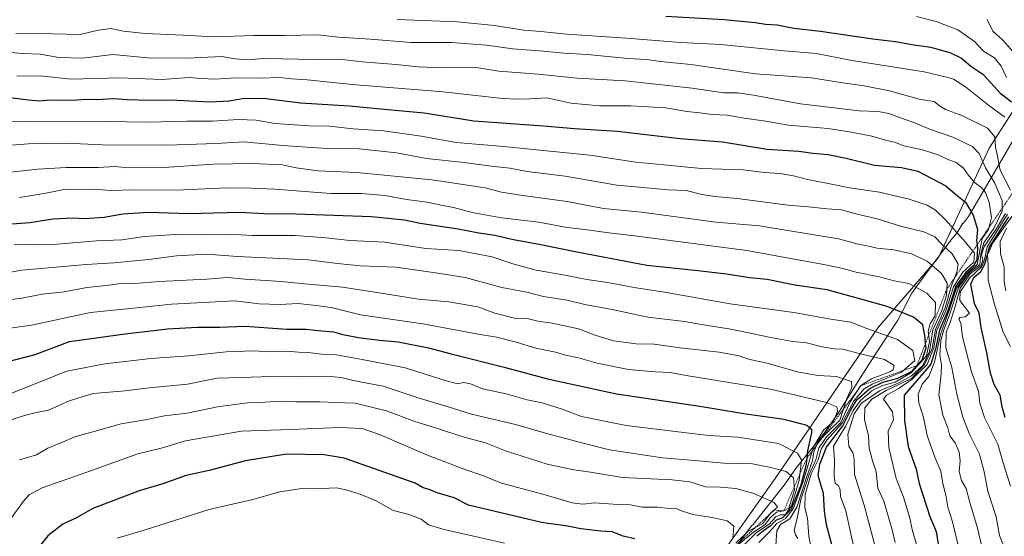
# Model space of a CAD drawing. Units: metres. Extents: x 651845 to 655309, y 4727787 to 4730176.
# Drawn here: x 654312 to 654646, y 4729509 to 4729685 of the extents above; entities that cross this region are included whole.
import ezdxf

# ---------------------------------------------------------------- set-up
doc = ezdxf.new("R2010")
doc.units = ezdxf.units.M
doc.header["$MEASUREMENT"] = 0
doc.linetypes.add('TRAZOS', pattern=[0.75, 0.5, -0.25])
for name, color, linetype, lineweight in [('Arbolado forestal', 92, 'TRAZOS', 0), ('Arbolado forestal CxS', 92, 'Continuous', 0), ('Curva de nivel maestra', 36, 'Continuous', 30), ('Curva de nivel normal', 36, 'Continuous', 0), ('Escarpado lineal', 39, 'TRAZOS', 0), ('Espacio natural protegido', 2, 'Continuous', 13), ('Espacio natural protegido CxS', 2, 'Continuous', 0), ('Matorral', 135, 'Continuous', 0), ('Matorral CxS', 135, 'Continuous', 0)]:
    doc.layers.add(name, color=color, linetype=linetype, lineweight=lineweight)

# ---------------------------------------------------------------- blocks, each defined once
blk = doc.blocks.new('*U151')
at = {"layer": 'Matorral CxS', "color": 135, "linetype": 'Continuous', "lineweight": 0}
blk.add_polyline3d([(654684.64, 4729697.12, 620.6), (654668.63, 4729677.04, 648.43), (654657.37, 4729666.06, 660.18), (654641.26, 4729641.04, 686.74), (654624.07, 4729603.93, 712.31), (654603.49, 4729580.1, 728.87), (654569.36, 4729530.02, 760.58), (654537.06, 4729484.41, 784.92), (654489.23, 4729417.59, 813.52), (654455.67, 4729371.33, 815.71), (654419.62, 4729321.85, 830.42), (654382.22, 4729277.43, 842.16), (654374.66, 4729304.48, 836.33), (654371.45, 4729315.99, 833), (654359.65, 4729378.67, 818.07), (654354.58, 4729406.3, 810.13), (654351.95, 4729420.71, 804.58), (654326.22, 4729433.61, 794.8), (654315.56, 4729447.31, 788.89), (654302.62, 4729465.57, 781.13)], dxfattribs=at)
blk = doc.blocks.new('*U161')
at = {"layer": 'Espacio natural protegido', "color": 2, "linetype": 'Continuous', "lineweight": 13}
blk.add_polyline3d([(654552.05, 4729501.34, 762.65), (654560.55, 4729512.74, 764.75), (654561.05, 4729513.24, 765.95), (654571.55, 4729526.64, 761.94), (654575.75, 4729532.64, 756.52), (654585.35, 4729544.34, 738.53), (654590.35, 4729551.74, 743.64), (654597.75, 4729563.44, 738.59), (654603.15, 4729571.94, 733.85), (654610.25, 4729582.64, 726.48), (654614.95, 4729591.84, 721.14), (654620.65, 4729599.64, 716.09), (654628.25, 4729609.74, 707.55), (654630.25, 4729612.14, 705.39), (654632.35, 4729615.54, 702.87), (654632.55, 4729615.54, 702.74), (654634.25, 4729617.84, 700.58), (654641.45, 4729630.14, 691.37), (654649.45, 4729643.74, 678.76), (654653.35, 4729650.34, 674.27), (654658.15, 4729659.24, 663.9), (654662.75, 4729664.44, 657.7), (654668.55, 4729674.44, 649.6), (654674.45, 4729685.34, 640.35)], dxfattribs=at)
blk = doc.blocks.new('*U162')
at = {"layer": 'Curva de nivel normal', "color": 36, "linetype": 'Continuous', "lineweight": 0}
blk.add_polyline3d([(654568.47, 4729501.22, 740), (654569.07, 4729511.07, 740), (654570.35, 4729513.23, 740), (654573.48, 4729515.17, 740), (654575.86, 4729519.17, 740), (654579.27, 4729529.5, 740), (654581.18, 4729534.93, 740), (654581.68, 4729537.88, 740), (654583.18, 4729541.26, 740), (654586.58, 4729544.86, 740), (654590.56, 4729548.61, 740), (654592.85, 4729555.97, 740), (654594.64, 4729559.72, 740), (654594.44, 4729561.84, 740), (654589.42, 4729563.46, 740), (654583.19, 4729563.8, 740), (654576.6, 4729564.97, 740), (654565.74, 4729568.03, 740), (654559.53, 4729569.37, 740), (654556.31, 4729570.47, 740), (654549.52, 4729571.7, 740), (654536.26, 4729573.17, 740), (654527.39, 4729574.5, 740), (654521.35, 4729574.6, 740), (654513.6, 4729575.57, 740), (654507.41, 4729577.47, 740), (654501.7, 4729579.7, 740), (654492.82, 4729581.55, 740), (654487.93, 4729582.23, 740), (654484.72, 4729583.02, 740), (654480, 4729583.3, 740), (654473.34, 4729584.98, 740), (654467.52, 4729587.16, 740), (654457.65, 4729588.9, 740), (654447.43, 4729589.7, 740), (654432.59, 4729592.16, 740), (654421.55, 4729593.85, 740), (654408.7, 4729595, 740), (654400.76, 4729595.8, 740), (654388.42, 4729596.54, 740), (654382.65, 4729597.12, 740), (654375.45, 4729596.56, 740), (654359.43, 4729595.73, 740), (654350.88, 4729595.02, 740), (654345.43, 4729595, 740), (654341.31, 4729594.42, 740), (654334.72, 4729593.74, 740), (654326.96, 4729592.26, 740), (654319.58, 4729591.45, 740), (654312.62, 4729590.07, 740), (654304.53, 4729589.04, 740)], dxfattribs=at)
blk = doc.blocks.new('*U173')
at = {"layer": 'Curva de nivel normal', "color": 36, "linetype": 'Continuous', "lineweight": 0}
blk.add_polyline3d([(654345.05, 4729508.56, 780), (654354.54, 4729511.37, 780), (654376.24, 4729518.34, 780), (654390.61, 4729521.66, 780), (654400.27, 4729524.32, 780), (654407.79, 4729525.44, 780), (654412.2, 4729525.35, 780), (654419.48, 4729525.64, 780), (654423.09, 4729524.86, 780), (654427.54, 4729523.58, 780), (654432.97, 4729521.27, 780), (654438.79, 4729518.03, 780), (654444.19, 4729516.57, 780), (654448.28, 4729515.04, 780), (654450.75, 4729513.08, 780), (654456.06, 4729511.53, 780), (654476.59, 4729506.89, 780)], dxfattribs=at)
blk = doc.blocks.new('*U175')
at = {"layer": 'Curva de nivel normal', "color": 36, "linetype": 'Continuous', "lineweight": 0}
blk.add_polyline3d([(654554.13, 4729508.63, 770), (654554.48, 4729512.65, 770), (654552.28, 4729514.44, 770), (654547.13, 4729515.64, 770), (654540.63, 4729516.59, 770), (654536.36, 4729517.99, 770), (654534.64, 4729518.8, 770), (654532.53, 4729518.68, 770), (654528.54, 4729519.14, 770), (654523.38, 4729519.12, 770), (654519.35, 4729519.92, 770), (654513.49, 4729520.13, 770), (654507.18, 4729520.6, 770), (654503.17, 4729520.11, 770), (654499.54, 4729520.59, 770), (654489.59, 4729523.58, 770), (654475.54, 4729527.22, 770), (654469.46, 4729529.76, 770), (654463.45, 4729531.75, 770), (654450.42, 4729536.72, 770), (654434.08, 4729543.81, 770), (654428.22, 4729545.8, 770), (654420.53, 4729546.19, 770), (654403.85, 4729545.5, 770), (654387.2, 4729544.96, 770), (654368.22, 4729541.6, 770), (654360.42, 4729539.24, 770), (654352.06, 4729537.28, 770), (654335.08, 4729531.15, 770), (654319.53, 4729525.7, 770), (654315.13, 4729523.36, 770), (654313.19, 4729521.13, 770), (654304.29, 4729508.9, 770)], dxfattribs=at)
blk = doc.blocks.new('*U179')
at = {"layer": 'Curva de nivel normal', "color": 36, "linetype": 'Continuous', "lineweight": 0}
blk.add_polyline3d([(654609.27, 4729507.17, 710), (654608.33, 4729511.45, 710), (654605.42, 4729521.13, 710), (654603.47, 4729525.62, 710), (654602.87, 4729531.1, 710), (654601.6, 4729534.9, 710), (654601.08, 4729537.05, 710), (654600.44, 4729539.04, 710), (654600.23, 4729543.39, 710), (654598.92, 4729548.84, 710), (654599.04, 4729552.9, 710), (654601.44, 4729555.74, 710), (654606.29, 4729558.72, 710), (654614.88, 4729562.82, 710), (654619.29, 4729567.56, 710), (654621.89, 4729573.03, 710), (654622.97, 4729579.43, 710), (654626.32, 4729586.86, 710), (654628.4, 4729594.43, 710), (654630.28, 4729598.88, 710), (654630.68, 4729601.69, 710), (654628.69, 4729605.19, 710), (654625.24, 4729608.32, 710), (654622.75, 4729610.92, 710), (654619.06, 4729612.56, 710), (654611.13, 4729614.56, 710), (654603.23, 4729617.07, 710), (654596.38, 4729618.57, 710), (654591.08, 4729620.06, 710), (654586.21, 4729620.38, 710), (654579.85, 4729621.07, 710), (654573, 4729621.66, 710), (654555.65, 4729623.95, 710), (654547.94, 4729624.58, 710), (654543.09, 4729625.39, 710), (654538.39, 4729626.6, 710), (654532.17, 4729626.89, 710), (654523.63, 4729627.72, 710), (654514.71, 4729628.48, 710), (654497.16, 4729631.47, 710), (654484.29, 4729633.15, 710), (654478.43, 4729634.28, 710), (654472.01, 4729634.87, 710), (654462.86, 4729636.2, 710), (654450.06, 4729637.55, 710), (654439.87, 4729639.42, 710), (654427.2, 4729640.76, 710), (654414.62, 4729640.98, 710), (654401.22, 4729641.88, 710), (654388.18, 4729643.19, 710), (654378.57, 4729642.64, 710), (654361.94, 4729642.07, 710), (654339.99, 4729642.21, 710), (654327.53, 4729642.69, 710), (654314.86, 4729642.49, 710), (654307.53, 4729641.93, 710)], dxfattribs=at)
blk = doc.blocks.new('*U186')
at = {"layer": 'Curva de nivel normal', "color": 36, "linetype": 'Continuous', "lineweight": 0}
blk.add_polyline3d([(654617.49, 4729503.49, 705), (654615.15, 4729511.12, 705), (654614.22, 4729515.82, 705), (654612.1, 4729522.5, 705), (654609.65, 4729528.84, 705), (654607.11, 4729539.43, 705), (654606.91, 4729544.87, 705), (654608.69, 4729548.76, 705), (654608.38, 4729551.5, 705), (654605.34, 4729555.74, 705), (654606.32, 4729557.17, 705), (654610.28, 4729559.33, 705), (654615.11, 4729562.54, 705), (654620.2, 4729567.53, 705), (654622.46, 4729573.22, 705), (654623.46, 4729579.17, 705), (654626.54, 4729585.78, 705), (654629.08, 4729593.92, 705), (654632.35, 4729598.97, 705), (654636.09, 4729602.31, 705), (654636.24, 4729605.32, 705), (654633.05, 4729609.21, 705), (654626.43, 4729616.73, 705), (654623.04, 4729619.99, 705), (654620.21, 4729621.7, 705), (654614.08, 4729623.76, 705), (654604.03, 4729626.1, 705), (654593.75, 4729627.53, 705), (654586.53, 4729629.06, 705), (654579.54, 4729630.37, 705), (654574.77, 4729631.63, 705), (654570.12, 4729632.4, 705), (654564.88, 4729632.76, 705), (654557.66, 4729633.62, 705), (654543.42, 4729634.13, 705), (654530.67, 4729635.41, 705), (654521.24, 4729636.22, 705), (654505.6, 4729638.7, 705), (654490.87, 4729640.07, 705), (654476.2, 4729641.61, 705), (654460.21, 4729642.9, 705), (654448.23, 4729645.11, 705), (654435.52, 4729646.87, 705), (654425.13, 4729647.57, 705), (654417.12, 4729648.46, 705), (654410.27, 4729648.58, 705), (654398.72, 4729649.36, 705), (654392.24, 4729650.51, 705), (654386.12, 4729650.74, 705), (654377.41, 4729650.15, 705), (654368.69, 4729650.19, 705), (654355.61, 4729649.86, 705), (654340.74, 4729650.12, 705), (654315.96, 4729649.95, 705), (654298.81, 4729650.46, 705)], dxfattribs=at)
blk = doc.blocks.new('*U190')
at = {"layer": 'Curva de nivel normal', "color": 36, "linetype": 'Continuous', "lineweight": 0}
blk.add_polyline3d([(654309.36, 4729548.9, 760), (654313.52, 4729550.22, 760), (654317.05, 4729551.2, 760), (654321.63, 4729552.03, 760), (654328.71, 4729555.2, 760), (654336.81, 4729557.69, 760), (654347.69, 4729558.59, 760), (654355.87, 4729559.66, 760), (654368.87, 4729560.84, 760), (654379.03, 4729562.94, 760), (654387.3, 4729563.17, 760), (654397.2, 4729563.48, 760), (654408.2, 4729563.32, 760), (654416.22, 4729563.59, 760), (654421.05, 4729563.12, 760), (654426.32, 4729561.9, 760), (654435.42, 4729560.2, 760), (654447.29, 4729556.21, 760), (654457.51, 4729553.14, 760), (654465.36, 4729550.66, 760), (654480.31, 4729547.17, 760), (654490.49, 4729544.26, 760), (654502.87, 4729540.96, 760), (654512.22, 4729538.53, 760), (654530.3, 4729535.87, 760), (654541.27, 4729534.98, 760), (654551.06, 4729534.02, 760), (654560.88, 4729533.8, 760), (654567.05, 4729532.54, 760), (654572.23, 4729531.2, 760), (654574.73, 4729529.06, 760), (654575.09, 4729525.04, 760), (654573.18, 4729518.78, 760), (654571.47, 4729517.84, 760), (654569.03, 4729517.41, 760), (654567.01, 4729515.56, 760), (654565.18, 4729513.24, 760), (654561.14, 4729510.62, 760), (654555.66, 4729506.08, 760)], dxfattribs=at)
blk = doc.blocks.new('*U193')
at = {"layer": 'Curva de nivel normal', "color": 36, "linetype": 'Continuous', "lineweight": 0}
for points in [[(654648.44, 4729526.21, 680), (654646.04, 4729534.18, 680), (654644.22, 4729540.48, 680), (654639.71, 4729549.6, 680), (654638.12, 4729554.41, 680), (654637.62, 4729558.48, 680), (654635.24, 4729565.04, 680), (654632.24, 4729576.99, 680), (654631.58, 4729581.76, 680), (654630.9, 4729582.94, 680), (654631.23, 4729583.53, 680), (654633.11, 4729583.79, 680), (654634.51, 4729585.01, 680), (654633.76, 4729586.02, 680), (654632.79, 4729587.39, 680), (654631.33, 4729589.28, 680), (654631.45, 4729592.2, 680), (654634.54, 4729596.93, 680), (654638.78, 4729600.84, 680), (654639.61, 4729603.26, 680), (654640.59, 4729607.49, 680), (654647.52, 4729618.65, 680)], [(654646.57, 4729651.57, 680), (654640.56, 4729655.97, 680), (654633.17, 4729661.8, 680), (654629.09, 4729664.46, 680), (654626.75, 4729665.17, 680), (654619.21, 4729666.91, 680), (654594.01, 4729670.89, 680), (654582.58, 4729673.2, 680), (654571.55, 4729674.12, 680), (654550.1, 4729676.21, 680), (654536.42, 4729676.87, 680), (654518.09, 4729678.35, 680), (654497.82, 4729679.75, 680), (654488.94, 4729680.68, 680), (654483.16, 4729681.09, 680), (654473.23, 4729682.7, 680), (654460.61, 4729683.88, 680), (654440.15, 4729684.7, 680)]]:
    blk.add_polyline3d(points, dxfattribs=at)
blk = doc.blocks.new('*U197')
at = {"layer": 'Curva de nivel normal', "color": 36, "linetype": 'Continuous', "lineweight": 0}
for points in [[(654648.52, 4729573.69, 670), (654645.98, 4729578.55, 670), (654643, 4729588.42, 670), (654640.91, 4729596.15, 670), (654640.92, 4729601.09, 670), (654640.72, 4729604.85, 670), (654642.54, 4729608.85, 670), (654648.9, 4729617.85, 670)], [(654647.14, 4729665.02, 670), (654645.3, 4729668.92, 670), (654643.11, 4729671.74, 670), (654639.33, 4729673.96, 670), (654636.21, 4729677.3, 670), (654630.55, 4729681.17, 670), (654623.21, 4729684.06, 670), (654616.55, 4729685.74, 670)]]:
    blk.add_polyline3d(points, dxfattribs=at)
blk = doc.blocks.new('*U198')
at = {"layer": 'Curva de nivel normal', "color": 36, "linetype": 'Continuous', "lineweight": 0}
blk.add_polyline3d([(654309.97, 4729608.48, 730), (654316.8, 4729608.21, 730), (654324.63, 4729608.43, 730), (654337.96, 4729609.51, 730), (654346.63, 4729609.89, 730), (654354.3, 4729611.02, 730), (654366.46, 4729611.83, 730), (654375.15, 4729611.69, 730), (654383.07, 4729611.77, 730), (654391.02, 4729611.38, 730), (654405.46, 4729611.32, 730), (654415.92, 4729610.62, 730), (654424.02, 4729609.66, 730), (654435.91, 4729609.08, 730), (654449.9, 4729607, 730), (654461.12, 4729606.29, 730), (654472.37, 4729604.11, 730), (654479.39, 4729601.73, 730), (654487.38, 4729599.59, 730), (654496.58, 4729597.98, 730), (654504.54, 4729596.38, 730), (654511.58, 4729595.4, 730), (654520.7, 4729593.69, 730), (654531.68, 4729592.05, 730), (654553.26, 4729588.18, 730), (654574.87, 4729585.22, 730), (654587.44, 4729582.91, 730), (654594.27, 4729581.89, 730), (654599.68, 4729579.8, 730), (654610.1, 4729576.06, 730), (654615.32, 4729572.3, 730), (654615.96, 4729568.94, 730), (654611.42, 4729564.94, 730), (654601.46, 4729560.89, 730), (654598.83, 4729559.28, 730), (654595.28, 4729555.27, 730), (654591.29, 4729547.61, 730), (654586.1, 4729541.84, 730), (654584.14, 4729538.84, 730), (654583.12, 4729535.17, 730), (654580.74, 4729530.43, 730), (654578.79, 4729523.46, 730), (654578.65, 4729518.94, 730), (654579.54, 4729515.34, 730), (654580.02, 4729509.31, 730), (654581.13, 4729503.46, 730)], dxfattribs=at)
blk = doc.blocks.new('*U206')
at = {"layer": 'Curva de nivel normal', "color": 36, "linetype": 'Continuous', "lineweight": 0}
for points in [[(654646.87, 4729592.62, 665), (654646.29, 4729595.76, 665), (654646.31, 4729600.73, 665), (654645.1, 4729605.15, 665), (654644.94, 4729609.3, 665), (654647.15, 4729613.87, 665)], [(654649.4, 4729673.7, 665), (654645.83, 4729677.8, 665), (654642.47, 4729680.77, 665), (654640.61, 4729684.77, 665)]]:
    blk.add_polyline3d(points, dxfattribs=at)
blk = doc.blocks.new('*U214')
at = {"layer": 'Curva de nivel normal', "color": 36, "linetype": 'Continuous', "lineweight": 0}
blk.add_polyline3d([(654555.21, 4729506.86, 765), (654559.24, 4729510.86, 765), (654564.3, 4729513.61, 765), (654567.06, 4729517.16, 765), (654569.32, 4729519.07, 765), (654568.19, 4729520.66, 765), (654560.97, 4729523.92, 765), (654555.22, 4729525.51, 765), (654549.94, 4729525.9, 765), (654544.88, 4729526, 765), (654539.59, 4729527.7, 765), (654533.5, 4729528.37, 765), (654516.67, 4729529.2, 765), (654505.82, 4729531, 765), (654500.2, 4729531.74, 765), (654491.14, 4729533.75, 765), (654476.94, 4729538.22, 765), (654470.14, 4729541, 765), (654462.43, 4729542.96, 765), (654453.1, 4729546.04, 765), (654446.09, 4729548.21, 765), (654436.54, 4729551.82, 765), (654425.87, 4729554.46, 765), (654419.2, 4729554.67, 765), (654413.87, 4729554.94, 765), (654405.91, 4729554.88, 765), (654400.69, 4729555.14, 765), (654395.17, 4729554.72, 765), (654389.26, 4729554.49, 765), (654379.04, 4729553.15, 765), (654368.82, 4729551.03, 765), (654361.11, 4729550.13, 765), (654354.54, 4729548.8, 765), (654346.38, 4729547.43, 765), (654336.8, 4729544.66, 765), (654330.64, 4729543, 765), (654326.43, 4729541.14, 765), (654321.45, 4729539.19, 765), (654317.55, 4729536.94, 765), (654311.78, 4729535.23, 765)], dxfattribs=at)
blk = doc.blocks.new('*U220')
at = {"layer": 'Curva de nivel normal', "color": 36, "linetype": 'Continuous', "lineweight": 0}
blk.add_polyline3d([(654595.55, 4729504.35, 720), (654592.53, 4729517.82, 720), (654590.78, 4729522.76, 720), (654590.58, 4729524.97, 720), (654590.01, 4729526.34, 720), (654588.97, 4729527.3, 720), (654588.62, 4729529.59, 720), (654588.65, 4729534.94, 720), (654588.32, 4729539.86, 720), (654592.57, 4729546.7, 720), (654595, 4729551.99, 720), (654597.5, 4729555.38, 720), (654601.51, 4729558.74, 720), (654605.05, 4729560.44, 720), (654609.31, 4729561.58, 720), (654614.9, 4729564.83, 720), (654619.93, 4729570.53, 720), (654621, 4729575.32, 720), (654620.56, 4729578.92, 720), (654621.19, 4729581.38, 720), (654622.93, 4729584.16, 720), (654623.02, 4729588.63, 720), (654620.07, 4729591.82, 720), (654613.91, 4729595.03, 720), (654608.97, 4729596.03, 720), (654603.88, 4729597.28, 720), (654596.06, 4729598.88, 720), (654591.58, 4729600.17, 720), (654585.63, 4729601.43, 720), (654558.88, 4729606.3, 720), (654520.75, 4729611.24, 720), (654512.03, 4729612.26, 720), (654503.87, 4729613.39, 720), (654497.87, 4729614.13, 720), (654488.21, 4729615.93, 720), (654475.57, 4729617.37, 720), (654465.56, 4729619.2, 720), (654459.25, 4729620.9, 720), (654455.05, 4729621.62, 720), (654450.28, 4729622.65, 720), (654443.25, 4729623.59, 720), (654435.95, 4729624.99, 720), (654427.86, 4729625.6, 720), (654417.56, 4729625.62, 720), (654398.52, 4729627.15, 720), (654390.54, 4729627.39, 720), (654382.41, 4729627.52, 720), (654365.04, 4729626.8, 720), (654350.43, 4729626.92, 720), (654342.87, 4729626.61, 720), (654337.16, 4729627.16, 720), (654327, 4729627.03, 720), (654320.24, 4729625.6, 720), (654311.8, 4729624.23, 720)], dxfattribs=at)
blk = doc.blocks.new('*U221')
at = {"layer": 'Curva de nivel normal', "color": 36, "linetype": 'Continuous', "lineweight": 0}
blk.add_polyline3d([(654630.89, 4729505.19, 695), (654628.79, 4729514.11, 695), (654627.18, 4729519.16, 695), (654626.56, 4729523.17, 695), (654625.53, 4729527.2, 695), (654624.77, 4729531.32, 695), (654622.77, 4729536.06, 695), (654620.2, 4729543.49, 695), (654618.9, 4729549.52, 695), (654617.3, 4729554.6, 695), (654617.09, 4729557.52, 695), (654618.54, 4729560.84, 695), (654620.77, 4729563.49, 695), (654622.72, 4729568.4, 695), (654624.78, 4729578.14, 695), (654627.59, 4729585.67, 695), (654630.2, 4729593.51, 695), (654633.87, 4729598.67, 695), (654637.15, 4729601.51, 695), (654638.89, 4729610.32, 695), (654641, 4729613.46, 695), (654642, 4729617.51, 695), (654641.28, 4729622.69, 695), (654639.99, 4729625.95, 695), (654638.62, 4729627.65, 695), (654636.3, 4729629.4, 695), (654634.06, 4729631.97, 695), (654632.58, 4729634.29, 695), (654630.06, 4729636.21, 695), (654626.98, 4729637.28, 695), (654623.92, 4729638.79, 695), (654618.57, 4729640.46, 695), (654612.28, 4729641.81, 695), (654609.05, 4729643.03, 695), (654606.45, 4729643.6, 695), (654601.43, 4729645.1, 695), (654593.77, 4729646.55, 695), (654586.55, 4729647.75, 695), (654573.07, 4729648.86, 695), (654565.41, 4729650.2, 695), (654558.04, 4729651.26, 695), (654552.23, 4729652.28, 695), (654547.12, 4729652.48, 695), (654542.91, 4729653.06, 695), (654538.52, 4729653.48, 695), (654531.36, 4729654.73, 695), (654519.49, 4729655.44, 695), (654508.86, 4729655.37, 695), (654499.14, 4729656.3, 695), (654490.96, 4729658.13, 695), (654485.14, 4729657.79, 695), (654481.2, 4729657.68, 695), (654475.87, 4729657.9, 695), (654455.8, 4729660.18, 695), (654424.8, 4729662.62, 695), (654409.54, 4729664.18, 695), (654404.22, 4729664.53, 695), (654400.32, 4729664.98, 695), (654393.84, 4729664.82, 695), (654385.23, 4729664.87, 695), (654378.3, 4729664.5, 695), (654373.4, 4729664.64, 695), (654369.54, 4729664.97, 695), (654360.2, 4729664.38, 695), (654345.97, 4729664.91, 695), (654329.27, 4729664.45, 695), (654318.97, 4729665.55, 695), (654310.91, 4729665.49, 695)], dxfattribs=at)
blk = doc.blocks.new('*U225')
at = {"layer": 'Curva de nivel normal', "color": 36, "linetype": 'Continuous', "lineweight": 0}
for points in [[(654646.52, 4729504.98, 685), (654644.8, 4729509.5, 685), (654643.66, 4729515.84, 685), (654640.74, 4729524.5, 685), (654639.57, 4729531.11, 685), (654637.98, 4729537.13, 685), (654634.59, 4729543.96, 685), (654632.3, 4729549.72, 685), (654630.24, 4729557.52, 685), (654628.58, 4729566.56, 685), (654626.5, 4729573.18, 685), (654626.62, 4729578.5, 685), (654627.96, 4729581.84, 685), (654629.68, 4729587.26, 685), (654631.37, 4729593.5, 685), (654634.95, 4729598.41, 685), (654638.58, 4729601.13, 685), (654639.15, 4729603.1, 685), (654638.65, 4729604.84, 685), (654639.59, 4729607.62, 685), (654643.38, 4729613.14, 685), (654646.83, 4729618.85, 685)], [(654648.44, 4729626.73, 685), (654644.97, 4729633.6, 685), (654644.05, 4729638.3, 685), (654643.38, 4729641.41, 685), (654643.16, 4729644.85, 685), (654640.69, 4729647.79, 685), (654631.98, 4729652.12, 685), (654626.45, 4729654.12, 685), (654624.36, 4729655.37, 685), (654622.55, 4729656.92, 685), (654617.52, 4729657.72, 685), (654607.36, 4729660.5, 685), (654598.81, 4729662.25, 685), (654590.79, 4729663.3, 685), (654580.93, 4729664.96, 685), (654561.9, 4729666.25, 685), (654539.88, 4729669.39, 685), (654529.56, 4729670.44, 685), (654524.94, 4729671.11, 685), (654518.46, 4729671.44, 685), (654504.82, 4729672.85, 685), (654496.76, 4729673.24, 685), (654489.84, 4729673.98, 685), (654479.4, 4729674.73, 685), (654470.53, 4729676.06, 685), (654464.51, 4729676.49, 685), (654458.62, 4729676.95, 685), (654444.78, 4729676.93, 685), (654431.1, 4729677.99, 685), (654420.2, 4729678.72, 685), (654413.2, 4729679.48, 685), (654401.87, 4729679.26, 685), (654391.41, 4729679.3, 685), (654377.68, 4729678.79, 685), (654367.41, 4729679.41, 685), (654354.54, 4729679.95, 685), (654347.2, 4729680.74, 685), (654342.9, 4729681.62, 685), (654338.67, 4729681.1, 685), (654332.37, 4729679.68, 685), (654323.09, 4729679.85, 685), (654310.55, 4729680, 685)]]:
    blk.add_polyline3d(points, dxfattribs=at)
blk = doc.blocks.new('*U226')
at = {"layer": 'Curva de nivel normal', "color": 36, "linetype": 'Continuous', "lineweight": 0}
blk.add_polyline3d([(654576.22, 4729508.5, 735), (654575.45, 4729509.74, 735), (654575, 4729511.29, 735), (654575.89, 4729514.86, 735), (654577.24, 4729521.68, 735), (654580.05, 4729530.17, 735), (654582.35, 4729535.21, 735), (654583.33, 4729539.32, 735), (654586.19, 4729543.21, 735), (654590.84, 4729547.84, 735), (654593.99, 4729554.84, 735), (654597.7, 4729560.38, 735), (654601.26, 4729562.68, 735), (654607.52, 4729565.05, 735), (654608.66, 4729565.8, 735), (654608.95, 4729567.18, 735), (654605.65, 4729569.22, 735), (654597.56, 4729571.19, 735), (654591.59, 4729572.81, 735), (654588.56, 4729572.94, 735), (654584.55, 4729573.54, 735), (654579.21, 4729574.95, 735), (654574.55, 4729575.37, 735), (654567.04, 4729576.7, 735), (654553.53, 4729579.6, 735), (654544.93, 4729580.95, 735), (654537.8, 4729582.19, 735), (654525.29, 4729583.59, 735), (654513.19, 4729586.26, 735), (654503.84, 4729587.95, 735), (654497.87, 4729589.36, 735), (654489.87, 4729590.71, 735), (654484.2, 4729592.09, 735), (654475.66, 4729593.71, 735), (654463.21, 4729597.15, 735), (654453.98, 4729598.61, 735), (654439.7, 4729600.57, 735), (654427.63, 4729601.02, 735), (654419.9, 4729601.81, 735), (654409.93, 4729603.09, 735), (654385.86, 4729604.27, 735), (654375.44, 4729605.03, 735), (654365.14, 4729604.48, 735), (654355.77, 4729603.21, 735), (654343.87, 4729602.06, 735), (654334.53, 4729601.57, 735), (654324.32, 4729600.57, 735), (654312.46, 4729599.65, 735), (654296.47, 4729596.68, 735)], dxfattribs=at)
blk = doc.blocks.new('*U228')
at = {"layer": 'Curva de nivel normal', "color": 36, "linetype": 'Continuous', "lineweight": 0}
blk.add_polyline3d([(654563.04, 4729507.08, 745), (654566.47, 4729510.59, 745), (654569.1, 4729513.54, 745), (654572, 4729515.28, 745), (654574.63, 4729518.5, 745), (654578.06, 4729527.84, 745), (654581.62, 4729539.59, 745), (654585.02, 4729545.29, 745), (654588.4, 4729548.17, 745), (654589.77, 4729551.68, 745), (654589.54, 4729553.22, 745), (654585.49, 4729554.78, 745), (654573.24, 4729557.76, 745), (654566.88, 4729559.19, 745), (654538.26, 4729563.85, 745), (654532.82, 4729564.88, 745), (654527.73, 4729565.03, 745), (654518.76, 4729565.89, 745), (654508.07, 4729568.05, 745), (654501.74, 4729569.8, 745), (654497.34, 4729570.76, 745), (654493.87, 4729571.75, 745), (654487.2, 4729573.08, 745), (654480.54, 4729575.18, 745), (654473.88, 4729576.86, 745), (654467.62, 4729577.9, 745), (654448.85, 4729581.36, 745), (654427.65, 4729584.47, 745), (654417.7, 4729586.88, 745), (654412.62, 4729587.58, 745), (654406.53, 4729588.27, 745), (654400.44, 4729587.94, 745), (654393.2, 4729588.16, 745), (654385.04, 4729589.14, 745), (654363.44, 4729588.04, 745), (654352.73, 4729586.87, 745), (654335.9, 4729585.24, 745), (654315.86, 4729580.96, 745), (654306.19, 4729579.56, 745)], dxfattribs=at)
blk = doc.blocks.new('*U230')
at = {"layer": 'Curva de nivel normal', "color": 36, "linetype": 'Continuous', "lineweight": 0}
blk.add_polyline3d([(654602.63, 4729505.32, 715), (654598.8, 4729519.81, 715), (654595.54, 4729530.17, 715), (654595.42, 4729535.3, 715), (654595.08, 4729537.38, 715), (654593.62, 4729539.83, 715), (654593.27, 4729543.89, 715), (654595.38, 4729550.78, 715), (654597.89, 4729554.41, 715), (654604.02, 4729558.6, 715), (654610.36, 4729561.17, 715), (654614.88, 4729563.74, 715), (654618.68, 4729567.23, 715), (654621.01, 4729571.94, 715), (654622.14, 4729579.34, 715), (654625.08, 4729585.7, 715), (654626.72, 4729591, 715), (654626.94, 4729595.22, 715), (654625.08, 4729598.49, 715), (654620.24, 4729602.67, 715), (654614.82, 4729605.16, 715), (654608.86, 4729606.52, 715), (654603.24, 4729607.12, 715), (654599.76, 4729607.88, 715), (654596.24, 4729608.51, 715), (654590.06, 4729610.19, 715), (654563.18, 4729614.65, 715), (654548.43, 4729615.94, 715), (654523.18, 4729619.28, 715), (654510.2, 4729620.57, 715), (654497.86, 4729622.96, 715), (654482.87, 4729624.97, 715), (654475.54, 4729626.14, 715), (654470.04, 4729627.56, 715), (654451.9, 4729630.25, 715), (654426.38, 4729632.76, 715), (654413.2, 4729633.3, 715), (654405.87, 4729634.4, 715), (654401.2, 4729635.34, 715), (654390.87, 4729635.82, 715), (654377.7, 4729635.56, 715), (654360.85, 4729634.44, 715), (654348.68, 4729634.37, 715), (654344.31, 4729634.8, 715), (654338.51, 4729634.41, 715), (654327.69, 4729634.51, 715), (654318.01, 4729633.89, 715), (654305.73, 4729632.54, 715)], dxfattribs=at)
blk = doc.blocks.new('*U240')
at = {"layer": 'Curva de nivel normal', "color": 36, "linetype": 'Continuous', "lineweight": 0}
blk.add_polyline3d([(654640.84, 4729497.13, 690), (654637.3, 4729511.95, 690), (654634.69, 4729520.66, 690), (654633.44, 4729525.4, 690), (654631.9, 4729528.19, 690), (654631.02, 4729531.2, 690), (654631.39, 4729534.88, 690), (654631.1, 4729537.8, 690), (654629.64, 4729540.91, 690), (654627.92, 4729543.3, 690), (654627.24, 4729546.09, 690), (654625.46, 4729550.32, 690), (654624.11, 4729557.31, 690), (654624.93, 4729564.38, 690), (654625.1, 4729567.43, 690), (654624.46, 4729570.86, 690), (654624.88, 4729575.77, 690), (654625.82, 4729579.35, 690), (654627.82, 4729584.48, 690), (654630.83, 4729593.73, 690), (654634.58, 4729598.81, 690), (654638.06, 4729601.51, 690), (654638.36, 4729605.11, 690), (654639.44, 4729608.93, 690), (654642.86, 4729613.76, 690), (654645.61, 4729619.58, 690), (654645.66, 4729623.29, 690), (654643.17, 4729629.14, 690), (654640.04, 4729634.34, 690), (654637.9, 4729639.2, 690), (654635.61, 4729641.56, 690), (654628.86, 4729644.77, 690), (654621.34, 4729647.38, 690), (654615.98, 4729649.63, 690), (654612, 4729650.97, 690), (654607.2, 4729652.83, 690), (654603.49, 4729653.46, 690), (654597.09, 4729653.72, 690), (654577.1, 4729656.14, 690), (654561.14, 4729659.07, 690), (654555.72, 4729659.78, 690), (654551.01, 4729659.82, 690), (654540.35, 4729661.44, 690), (654517.59, 4729663.9, 690), (654501.3, 4729664.82, 690), (654488.07, 4729666.21, 690), (654474.7, 4729667.21, 690), (654466.95, 4729668.44, 690), (654455.82, 4729668.36, 690), (654447.26, 4729668.6, 690), (654439.74, 4729669.44, 690), (654428.26, 4729670.32, 690), (654420.52, 4729671.21, 690), (654411.81, 4729671.17, 690), (654400.94, 4729671.37, 690), (654395.84, 4729671.61, 690), (654389.32, 4729671.08, 690), (654385.1, 4729671.41, 690), (654380.46, 4729672.11, 690), (654368.94, 4729671.61, 690), (654355.33, 4729671.73, 690), (654343.5, 4729672.83, 690), (654333.2, 4729671.59, 690), (654325.18, 4729671.79, 690), (654318.84, 4729672.96, 690), (654312.86, 4729673.2, 690), (654307.6, 4729673.58, 690)], dxfattribs=at)
blk = doc.blocks.new('*U244')
at = {"layer": 'Curva de nivel normal', "color": 36, "linetype": 'Continuous', "lineweight": 0}
blk.add_polyline3d([(654308.3, 4729557.53, 755), (654327.89, 4729565.27, 755), (654340.8, 4729567.75, 755), (654356.5, 4729569.64, 755), (654369.35, 4729570.51, 755), (654382.07, 4729571.9, 755), (654391.32, 4729572.22, 755), (654397.07, 4729571.92, 755), (654402.54, 4729572.05, 755), (654406.66, 4729571.75, 755), (654409.94, 4729571.65, 755), (654414.39, 4729571.02, 755), (654419.49, 4729570.8, 755), (654428.28, 4729569.23, 755), (654442.89, 4729566.45, 755), (654456.46, 4729562.08, 755), (654460.6, 4729560.96, 755), (654462.8, 4729561.41, 755), (654465.07, 4729561.01, 755), (654469.1, 4729559.29, 755), (654477.12, 4729557.55, 755), (654484.27, 4729555.57, 755), (654489.36, 4729554.52, 755), (654496.16, 4729552.43, 755), (654502.79, 4729549.92, 755), (654517.88, 4729546.85, 755), (654545.88, 4729543.48, 755), (654555.89, 4729542.89, 755), (654569.72, 4729540.7, 755), (654576.11, 4729537.51, 755), (654577.44, 4729535.17, 755), (654576.72, 4729528.15, 755), (654574.1, 4729519.53, 755), (654571.98, 4729516.52, 755), (654570.41, 4729516.55, 755), (654568.79, 4729515.8, 755), (654566.5, 4729513.34, 755), (654562.25, 4729510.46, 755), (654556.16, 4729504.49, 755)], dxfattribs=at)
blk = doc.blocks.new('*U269')
at = {"layer": 'Curva de nivel maestra', "color": 36, "linetype": 'Continuous', "lineweight": 30}
blk.add_polyline3d([(654520.87, 4729508.4, 775), (654516.87, 4729509.24, 775), (654513.13, 4729510.76, 775), (654509.35, 4729510.99, 775), (654502.51, 4729511.74, 775), (654497.96, 4729512.63, 775), (654489.18, 4729513.87, 775), (654464.39, 4729519.82, 775), (654459.45, 4729522.23, 775), (654453.77, 4729524, 775), (654450.96, 4729525.11, 775), (654448.91, 4729525.7, 775), (654446.22, 4729527.22, 775), (654422.07, 4729535.78, 775), (654415.32, 4729536.85, 775), (654402.54, 4729537.11, 775), (654388.6, 4729534.89, 775), (654376.22, 4729531.6, 775), (654368.46, 4729529.84, 775), (654360.56, 4729527.05, 775), (654352.46, 4729524.69, 775), (654336.75, 4729518.63, 775), (654331.16, 4729515.51, 775), (654326.53, 4729513.29, 775), (654321.46, 4729509.34, 775), (654318.25, 4729505.45, 775)], dxfattribs=at)
blk = doc.blocks.new('*U273')
at = {"layer": 'Curva de nivel maestra', "color": 36, "linetype": 'Continuous', "lineweight": 30}
blk.add_polyline3d([(654307.48, 4729568.49, 750), (654317.15, 4729570.94, 750), (654328.86, 4729575.37, 750), (654347.72, 4729577.96, 750), (654362.06, 4729579.64, 750), (654372.35, 4729580.2, 750), (654379.75, 4729580.24, 750), (654388.56, 4729580.53, 750), (654402.48, 4729579.56, 750), (654409.2, 4729579.54, 750), (654414.5, 4729578.96, 750), (654418.45, 4729578.68, 750), (654421.73, 4729577.7, 750), (654427, 4729576.7, 750), (654434.13, 4729575.79, 750), (654440.51, 4729575.22, 750), (654450.76, 4729573.28, 750), (654458.51, 4729571.22, 750), (654476.53, 4729566.7, 750), (654491.2, 4729562.68, 750), (654514.64, 4729557.59, 750), (654542.9, 4729553.41, 750), (654557.88, 4729550.93, 750), (654571.46, 4729549.03, 750), (654579.29, 4729546.91, 750), (654580.85, 4729545.66, 750), (654580.86, 4729544.48, 750), (654579.57, 4729538.19, 750), (654579.26, 4729535.66, 750), (654578.94, 4729533.1, 750), (654577.25, 4729526.56, 750), (654573.95, 4729518.48, 750), (654571.03, 4729515.45, 750), (654568.88, 4729514.75, 750), (654566.82, 4729512.63, 750), (654564.57, 4729511.03, 750), (654562.27, 4729509.22, 750)], dxfattribs=at)
blk = doc.blocks.new('*U276')
at = {"layer": 'Curva de nivel maestra', "color": 36, "linetype": 'Continuous', "lineweight": 30}
blk.add_polyline3d([(654308.54, 4729658.23, 700), (654314.86, 4729657.39, 700), (654318.46, 4729657.11, 700), (654322.46, 4729657.45, 700), (654329.85, 4729657.3, 700), (654334.53, 4729657.71, 700), (654337.96, 4729657.56, 700), (654343.96, 4729657.89, 700), (654348.46, 4729657.6, 700), (654355.94, 4729657.34, 700), (654363.2, 4729657.4, 700), (654376.54, 4729656.8, 700), (654383.05, 4729657.06, 700), (654388.25, 4729658.03, 700), (654395.56, 4729657.94, 700), (654407.3, 4729656.46, 700), (654423.94, 4729655.37, 700), (654436.93, 4729654.12, 700), (654449.32, 4729653.06, 700), (654466.21, 4729650.27, 700), (654489.85, 4729648.56, 700), (654500.42, 4729647.67, 700), (654514.87, 4729646.78, 700), (654536.32, 4729644.33, 700), (654550.65, 4729643.18, 700), (654565.83, 4729640.71, 700), (654576.56, 4729640.01, 700), (654581.34, 4729639.31, 700), (654586.54, 4729638.84, 700), (654592.62, 4729637.58, 700), (654602.3, 4729635.26, 700), (654611.42, 4729634.47, 700), (654616.97, 4729633.27, 700), (654626.52, 4729628.22, 700), (654629.78, 4729625.39, 700), (654633.22, 4729622.7, 700), (654635.84, 4729618.25, 700), (654637.25, 4729613.36, 700), (654636.98, 4729609.59, 700), (654637.12, 4729608.15, 700), (654637.25, 4729606.91, 700), (654637.01, 4729603.11, 700), (654636.06, 4729601.22, 700), (654633.28, 4729598.78, 700), (654629.96, 4729594.17, 700), (654627.17, 4729585.84, 700), (654624.36, 4729579.17, 700), (654623.08, 4729573.17, 700), (654621.38, 4729567.67, 700), (654618.31, 4729563.93, 700), (654612.36, 4729557.17, 700), (654612.49, 4729548.59, 700), (654613.72, 4729539.67, 700), (654616.41, 4729531.97, 700), (654617.48, 4729527.18, 700), (654621.07, 4729515.95, 700), (654623.25, 4729510.86, 700), (654624.45, 4729502.92, 700)], dxfattribs=at)
blk = doc.blocks.new('*U277')
at = {"layer": 'Curva de nivel maestra', "color": 36, "linetype": 'Continuous', "lineweight": 30}
blk.add_polyline3d([(654587.96, 4729505.98, 725), (654586.02, 4729513.07, 725), (654585.35, 4729517.74, 725), (654584.91, 4729523.81, 725), (654583.11, 4729529.91, 725), (654583.74, 4729533.75, 725), (654585.96, 4729539.5, 725), (654591.55, 4729546.71, 725), (654594.12, 4729551.99, 725), (654596.28, 4729555.51, 725), (654600.68, 4729559.45, 725), (654605.13, 4729561.51, 725), (654610.23, 4729562.87, 725), (654614.82, 4729565.22, 725), (654616.66, 4729567.17, 725), (654618.5, 4729569.12, 725), (654619.82, 4729573.22, 725), (654619.64, 4729574.78, 725), (654619.35, 4729577.42, 725), (654618.75, 4729581.04, 725), (654615.58, 4729583.59, 725), (654606.54, 4729587.24, 725), (654586.23, 4729592.9, 725), (654575.22, 4729594.52, 725), (654565.8, 4729596.39, 725), (654559.79, 4729597.02, 725), (654551.96, 4729598.24, 725), (654542.3, 4729599.36, 725), (654524.92, 4729601.23, 725), (654501.2, 4729605.71, 725), (654488.96, 4729608.17, 725), (654479.6, 4729609.93, 725), (654473.28, 4729611.38, 725), (654467.86, 4729612.17, 725), (654460.88, 4729613.52, 725), (654447.94, 4729615.5, 725), (654442.63, 4729616.59, 725), (654439.27, 4729616.97, 725), (654431.42, 4729617.68, 725), (654405.8, 4729618.67, 725), (654394.89, 4729618.76, 725), (654386.6, 4729619.14, 725), (654369.39, 4729618.75, 725), (654355.67, 4729619.15, 725), (654346.96, 4729618.64, 725), (654340.59, 4729617.53, 725), (654333.89, 4729617.05, 725), (654329.93, 4729617.28, 725), (654323.13, 4729616.92, 725), (654315.32, 4729615.71, 725), (654307.76, 4729615.12, 725)], dxfattribs=at)
blk = doc.blocks.new('*U279')
at = {"layer": 'Curva de nivel maestra', "color": 36, "linetype": 'Continuous', "lineweight": 30}
for points in [[(654646.63, 4729549.51, 675), (654645.63, 4729553.17, 675), (654644.93, 4729557.13, 675), (654642.93, 4729560.8, 675), (654641.66, 4729564.62, 675), (654640.46, 4729571.57, 675), (654638.51, 4729580.16, 675), (654637.86, 4729584.99, 675), (654636.22, 4729588.26, 675), (654635.02, 4729594.84, 675), (654636.03, 4729597.14, 675), (654638.39, 4729599.17, 675), (654639.77, 4729601.66, 675), (654641.39, 4729607.42, 675), (654647.93, 4729617.66, 675)], [(654648.84, 4729656.61, 675), (654645.21, 4729659.44, 675), (654639.38, 4729665.83, 675), (654635, 4729668.78, 675), (654631.69, 4729671.55, 675), (654628.04, 4729673.44, 675), (654621.4, 4729675.19, 675), (654614.96, 4729676.12, 675), (654609.38, 4729677.15, 675), (654601.77, 4729678.07, 675), (654583.93, 4729680.6, 675), (654574.88, 4729681.65, 675), (654569.21, 4729682.77, 675), (654565.21, 4729682.99, 675), (654561.77, 4729683.61, 675), (654551.26, 4729684.63, 675), (654531.42, 4729685.72, 675)]]:
    blk.add_polyline3d(points, dxfattribs=at)

msp = doc.modelspace()

# ---------------------------------------------------------------- linework, layer by layer
at = {"layer": 'Arbolado forestal', "color": 92, "linetype": 'TRAZOS', "lineweight": 0}
msp.add_polyline3d([(654382.22, 4729277.43, 842.16), (654388.77, 4729285.2, 840.8), (654391.71, 4729288.69, 840.39), (654419.62, 4729321.85, 830.42), (654455.67, 4729371.33, 815.71), (654489.22, 4729417.59, 813.52), (654537.06, 4729484.41, 784.91), (654569.36, 4729530.02, 760.58), (654603.49, 4729580.1, 728.87), (654624.07, 4729603.93, 712.31), (654641.26, 4729641.04, 686.74), (654657.37, 4729666.06, 660.18), (654668.63, 4729677.04, 648.43), (654684.64, 4729697.12, 620.6)], dxfattribs=at)
at = {"layer": 'Arbolado forestal CxS', "color": 92, "linetype": 'Continuous', "lineweight": 0}
msp.add_polyline3d([(654537.06, 4729484.41, 784.92), (654569.36, 4729530.02, 760.58), (654603.49, 4729580.1, 728.87), (654624.07, 4729603.93, 712.31), (654641.26, 4729641.04, 686.74), (654657.37, 4729666.06, 660.18), (654668.63, 4729677.04, 648.43), (654684.64, 4729697.12, 620.6)], dxfattribs=at)
at = {"layer": 'Escarpado lineal', "color": 39, "linetype": 'TRAZOS', "lineweight": 0}
msp.add_polyline3d([(654687.28, 4729690.91, 800.24), (654685.82, 4729686.16, 800.24), (654678.73, 4729663.1, 800.24), (654678.16, 4729661.23, 800.24), (654663.46, 4729638.4, 800.24), (654657.16, 4729637.43, 800.24), (654637.12, 4729608.15, 800.24), (654626.83, 4729593.11, 800.24), (654619.64, 4729574.78, 800.24), (654616.66, 4729567.17, 800.24), (654597.7, 4729560.38, 800.24), (654579.26, 4729535.66, 800.24), (654579.25, 4729535.65, 800.24), (654571.47, 4729517.84, 800.24), (654568.19, 4729518.12, 800.24), (654549.95, 4729501.21, 800.24), (654546.1, 4729495.15, 800.24), (654535.1, 4729477.83, 800.24), (654520.35, 4729465.14, 800.24), (654514.5, 4729455.54, 800.24), (654498.73, 4729429.62, 800.24)], dxfattribs=at)
at = {"layer": 'Espacio natural protegido CxS', "color": 2, "linetype": 'Continuous', "lineweight": 0}
msp.add_polyline3d([(654552.05, 4729501.34, 762.65), (654560.55, 4729512.74, 764.75), (654561.05, 4729513.24, 765.95), (654571.55, 4729526.64, 761.94), (654575.75, 4729532.64, 756.52), (654585.35, 4729544.34, 738.53), (654590.35, 4729551.74, 743.64), (654597.75, 4729563.44, 738.59), (654603.15, 4729571.94, 733.85), (654610.25, 4729582.64, 726.48), (654614.95, 4729591.84, 721.14), (654620.65, 4729599.64, 716.09), (654628.25, 4729609.74, 707.55), (654630.25, 4729612.14, 705.39), (654632.35, 4729615.54, 702.87), (654632.55, 4729615.54, 702.74), (654634.25, 4729617.84, 700.58), (654641.45, 4729630.14, 691.37), (654649.45, 4729643.74, 678.76), (654653.35, 4729650.34, 674.27), (654658.15, 4729659.24, 663.9), (654662.75, 4729664.44, 657.7), (654668.55, 4729674.44, 649.6), (654674.45, 4729685.34, 640.35)], dxfattribs=at)
msp.add_polyline3d([(654552.05, 4729501.34, 762.65), (654560.55, 4729512.74, 764.75), (654561.05, 4729513.24, 765.95), (654571.55, 4729526.64, 761.94), (654575.75, 4729532.64, 756.52), (654585.35, 4729544.34, 738.53), (654590.35, 4729551.74, 743.64), (654597.75, 4729563.44, 738.59), (654603.15, 4729571.94, 733.85), (654610.25, 4729582.64, 726.48), (654614.95, 4729591.84, 721.14), (654620.65, 4729599.64, 716.09), (654628.25, 4729609.74, 707.55), (654630.25, 4729612.14, 705.39), (654632.35, 4729615.54, 702.87), (654632.55, 4729615.54, 702.74), (654634.25, 4729617.84, 700.58), (654641.45, 4729630.14, 691.37), (654649.45, 4729643.74, 678.76), (654653.35, 4729650.34, 674.27), (654658.15, 4729659.24, 663.9), (654662.75, 4729664.44, 657.7), (654668.55, 4729674.44, 649.6), (654674.45, 4729685.34, 640.35)], dxfattribs=at)
at = {"layer": 'Matorral', "color": 135, "linetype": 'Continuous', "lineweight": 0}
msp.add_polyline3d([(654382.22, 4729277.43, 842.16), (654388.77, 4729285.2, 840.8), (654391.71, 4729288.69, 840.39), (654419.62, 4729321.85, 830.42), (654455.67, 4729371.33, 815.71), (654489.22, 4729417.59, 813.52), (654537.06, 4729484.41, 784.91), (654569.36, 4729530.02, 760.58), (654603.49, 4729580.1, 728.87), (654624.07, 4729603.93, 712.31), (654641.26, 4729641.04, 686.74), (654657.37, 4729666.06, 660.18), (654668.63, 4729677.04, 648.43), (654684.64, 4729697.12, 620.6)], dxfattribs=at)

# ---------------------------------------------------------------- block references
at = {"layer": 'Curva de nivel maestra', "color": 36, "linetype": 'Continuous', "lineweight": 30}
for name in ['*U277', '*U276', '*U279', '*U273', '*U269']:
    msp.add_blockref(name, (0, 0), dxfattribs=at)
at = {"layer": 'Curva de nivel normal', "color": 36, "linetype": 'Continuous', "lineweight": 0}
for name in ['*U220', '*U225', '*U240', '*U221', '*U186', '*U179', '*U230', '*U206', '*U197', '*U193', '*U198', '*U226', '*U162', '*U228', '*U244', '*U190', '*U214', '*U175', '*U173']:
    msp.add_blockref(name, (0, 0), dxfattribs=at)
at = {"layer": 'Espacio natural protegido', "color": 2, "linetype": 'Continuous', "lineweight": 13}
msp.add_blockref('*U161', (0, 0), dxfattribs=at)
at = {"layer": 'Matorral CxS', "color": 135, "linetype": 'Continuous', "lineweight": 0}
msp.add_blockref('*U151', (0, 0), dxfattribs=at)

doc.saveas('drawing.dxf')
